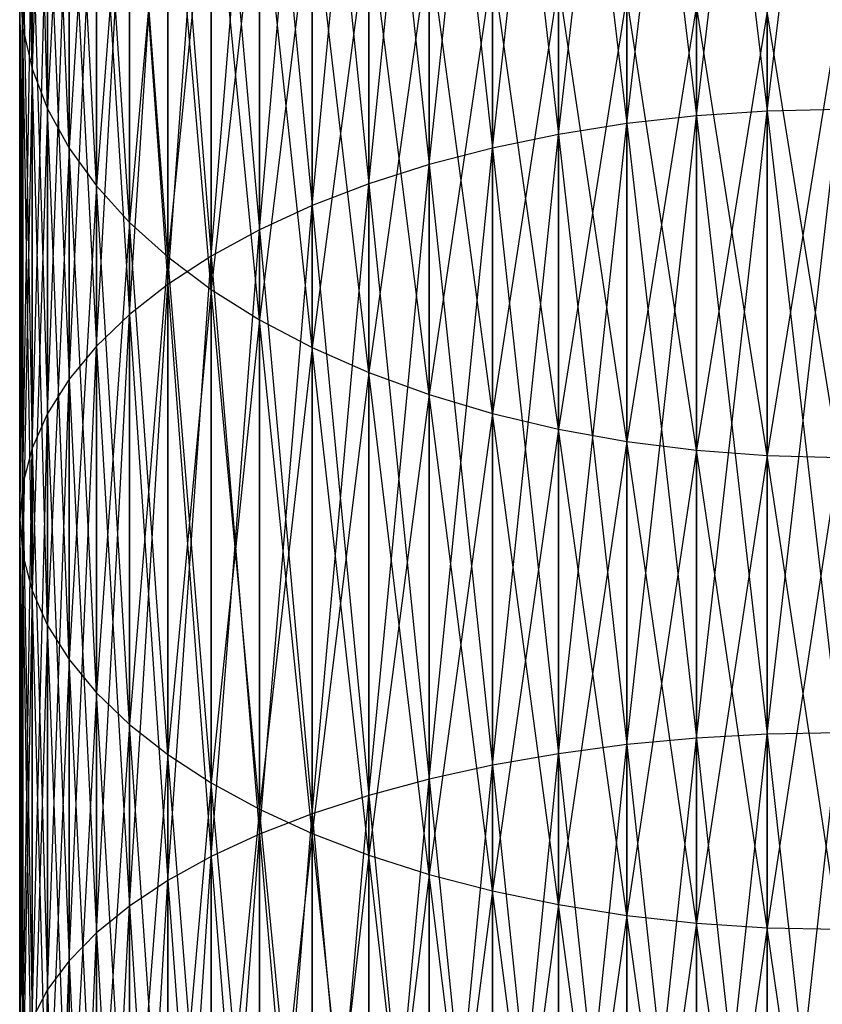
# Model space of a CAD drawing. Extents: x -1553 to 3804, y -1500 to 1500.
# Drawn here: x 410 to 425, y 57 to 75 of the extents above; entities that cross this region are included whole.
import ezdxf

# ---------------------------------------------------------------- set-up
doc = ezdxf.new("R2010")
doc.units = 0

msp = doc.modelspace()

# ---------------------------------------------------------------- linework, layer by layer
at = {"color": 0}
for p, q in [((410.076175, 75.248306, 1615.805894), (410.019095, 85.169358, 1621.770724)), ((423.711759, 73.728578, 1595.56997), (425.019095, 84.610721, 1602.434981)), ((421.136809, 73.501345, 1595.963548), (422.414372, 84.479888, 1602.62183)), ((422.414372, 73.643095, 1595.718031), (423.711759, 84.57795, 1602.481782)), ((422.414372, 84.479888, 1602.62183), (422.414372, 73.643095, 1595.718031)), ((422.414372, 84.479888, 1843.921396), (423.711759, 73.728578, 1850.973256)), ((422.414372, 73.643095, 1850.825195), (422.414372, 84.479888, 1843.921396)), ((423.711759, 84.57795, 1602.481782), (423.711759, 73.728578, 1595.56997)), ((423.711759, 73.728578, 1850.973256), (423.711759, 84.57795, 1844.061444)), ((410.076175, 84.328218, 1622.773156), (410.076175, 75.248306, 1615.805894)), ((410.246979, 74.503447, 1616.869664), (410.076175, 84.328218, 1622.773156)), ((410.076175, 75.248306, 1830.737332), (410.076175, 84.328218, 1823.77007)), ((419.888793, 73.304409, 1596.304652), (421.136809, 84.317279, 1602.854058)), ((421.136809, 84.317279, 1602.854058), (421.136809, 73.501345, 1595.963548)), ((421.136809, 84.317279, 1843.689168), (422.414372, 73.643095, 1850.825195)), ((421.136809, 73.501345, 1850.579678), (421.136809, 84.317279, 1843.689168)), ((418.679821, 73.053784, 1596.738747), (419.888793, 84.091363, 1603.1767)), ((419.888793, 84.091363, 1603.1767), (419.888793, 73.304409, 1596.304652)), ((419.888793, 84.091363, 1843.366526), (421.136809, 73.501345, 1850.579678)), ((419.888793, 73.304409, 1850.238574), (419.888793, 84.091363, 1843.366526)), ((417.519095, 72.751378, 1597.262529), (418.679821, 83.803858, 1603.5873)), ((418.679821, 83.803858, 1603.5873), (418.679821, 73.053784, 1596.738747)), ((418.679821, 83.803858, 1842.955926), (419.888793, 73.304409, 1850.238574)), ((418.679821, 73.053784, 1849.804479), (418.679821, 83.803858, 1842.955926)), ((410.246979, 83.49348, 1822.775268), (410.076175, 75.248306, 1830.737332)), ((410.246979, 83.49348, 1623.767959), (410.246979, 74.503447, 1616.869664)), ((410.530208, 73.769969, 1617.917179), (410.246979, 83.49348, 1623.767959)), ((410.246979, 74.503447, 1829.673562), (410.246979, 83.49348, 1822.775268)), ((416.415449, 72.399493, 1597.872012), (417.519095, 83.456953, 1604.082732)), ((417.519095, 83.456953, 1604.082732), (417.519095, 72.751378, 1597.262529)), ((417.519095, 83.456953, 1842.460494), (418.679821, 73.053784, 1849.804479)), ((417.519095, 72.751378, 1849.280697), (417.519095, 83.456953, 1842.460494)), ((415.377281, 72.000807, 1598.562557), (416.415449, 83.053287, 1604.659227)), ((416.415449, 83.053287, 1604.659227), (416.415449, 72.399493, 1597.872012)), ((416.415449, 83.053287, 1841.883999), (417.519095, 72.751378, 1849.280697)), ((416.415449, 72.399493, 1848.671214), (416.415449, 83.053287, 1841.883999)), ((410.530208, 82.671496, 1821.795665), (410.246979, 74.503447, 1829.673562)), ((410.530208, 82.671496, 1624.747561), (410.530208, 73.769969, 1617.917179)), ((410.923706, 73.053454, 1618.940468), (410.530208, 82.671496, 1624.747561)), ((410.530208, 73.769969, 1828.626047), (410.530208, 82.671496, 1821.795665)), ((414.412493, 71.558353, 1599.32891), (415.377281, 82.595932, 1605.312397)), ((415.377281, 82.595932, 1605.312397), (415.377281, 72.000807, 1598.562557)), ((415.377281, 82.595932, 1841.230829), (416.415449, 72.399493, 1848.671214)), ((415.377281, 72.000807, 1847.980669), (415.377281, 82.595932, 1841.230829)), ((413.528428, 71.0755, 1600.165236), (414.412493, 82.08837, 1606.03727)), ((414.412493, 82.08837, 1606.03727), (414.412493, 71.558353, 1599.32891)), ((414.412493, 82.08837, 1840.505956), (415.377281, 72.000807, 1847.980669)), ((414.412493, 71.558353, 1847.214317), (414.412493, 82.08837, 1840.505956)), ((410.923706, 81.868522, 1820.838718), (410.530208, 73.769969, 1828.626047)), ((410.923706, 81.868522, 1625.704508), (410.923706, 73.053454, 1618.940468)), ((411.424478, 72.359356, 1619.931743), (410.923706, 81.868522, 1625.704508)), ((410.923706, 73.053454, 1827.602758), (410.923706, 81.868522, 1820.838718)), ((412.731814, 70.555922, 1601.065172), (413.528428, 81.534464, 1606.828331)), ((413.528428, 81.534464, 1606.828331), (413.528428, 71.0755, 1600.165236)), ((413.528428, 81.534464, 1839.714895), (414.412493, 71.558353, 1847.214317)), ((413.528428, 71.0755, 1846.37799), (413.528428, 81.534464, 1839.714895)), ((411.424478, 81.09067, 1819.91171), (410.923706, 73.053454, 1827.602758)), ((411.424478, 81.09067, 1626.631516), (411.424478, 72.359356, 1619.931743)), ((412.028714, 71.692956, 1620.88346), (411.424478, 81.09067, 1626.631516)), ((411.424478, 72.359356, 1826.611483), (411.424478, 81.09067, 1819.91171)), ((412.028714, 70.003573, 1602.021869), (412.731814, 80.938428, 1607.679558)), ((412.731814, 80.938428, 1607.679558), (412.731814, 70.555922, 1601.065172)), ((412.731814, 80.938428, 1838.863668), (413.528428, 71.0755, 1846.37799)), ((412.731814, 70.555922, 1845.478054), (412.731814, 80.938428, 1838.863668)), ((412.028714, 80.343858, 1819.021695), (411.424478, 72.359356, 1826.611483)), ((411.424478, 69.422657, 1603.028045), (412.028714, 80.304799, 1608.584474)), ((412.028714, 80.343858, 1627.521531), (412.028714, 71.692956, 1620.88346)), ((412.731814, 71.059328, 1621.788376), (412.028714, 80.343858, 1627.521531)), ((412.028714, 71.692956, 1825.659766), (412.028714, 80.343858, 1819.021695)), ((412.028714, 80.304799, 1608.584474), (412.028714, 70.003573, 1602.021869)), ((412.028714, 80.304799, 1837.958752), (412.731814, 70.555922, 1845.478054)), ((412.028714, 70.003573, 1844.521357), (412.028714, 80.304799, 1837.958752)), ((410.923706, 68.817595, 1604.076042), (411.424478, 79.6384, 1609.536191)), ((411.424478, 79.6384, 1609.536191), (411.424478, 69.422657, 1603.028045)), ((411.424478, 79.6384, 1837.007035), (412.028714, 70.003573, 1844.521357)), ((411.424478, 69.422657, 1843.515182), (411.424478, 79.6384, 1837.007035)), ((412.731814, 79.633772, 1818.175447), (412.028714, 71.692956, 1825.659766)), ((412.731814, 79.633772, 1628.367779), (412.731814, 71.059328, 1621.788376)), ((413.528428, 70.463292, 1622.639603), (412.731814, 79.633772, 1628.367779)), ((412.731814, 71.059328, 1824.75485), (412.731814, 79.633772, 1818.175447)), ((410.530208, 68.192992, 1605.157886), (410.923706, 78.944302, 1610.527466)), ((410.923706, 78.944302, 1610.527466), (410.923706, 68.817595, 1604.076042)), ((410.923706, 78.944302, 1836.01576), (411.424478, 69.422657, 1843.515182)), ((410.923706, 68.817595, 1842.467184), (410.923706, 78.944302, 1836.01576)), ((413.528428, 78.965815, 1817.379407), (412.731814, 71.059328, 1824.75485)), ((413.528428, 78.965815, 1629.163819), (413.528428, 70.463292, 1622.639603)), ((414.412493, 69.909385, 1623.430664), (413.528428, 78.965815, 1629.163819)), ((413.528428, 70.463292, 1823.903623), (413.528428, 78.965815, 1817.379407)), ((414.412493, 78.345071, 1816.639633), (413.528428, 70.463292, 1823.903623)), ((414.412493, 78.345071, 1629.903593), (414.412493, 69.909385, 1623.430664)), ((415.377281, 69.401823, 1624.155537), (414.412493, 78.345071, 1629.903593)), ((414.412493, 69.909385, 1823.112562), (414.412493, 78.345071, 1816.639633)), ((410.246979, 67.553602, 1606.265342), (410.530208, 78.227787, 1611.550755)), ((410.530208, 78.227787, 1611.550755), (410.530208, 68.192992, 1605.157886)), ((410.530208, 78.227787, 1834.992471), (410.923706, 68.817595, 1842.467184)), ((410.530208, 68.192992, 1841.38534), (410.530208, 78.227787, 1834.992471)), ((415.377281, 77.776264, 1815.961755), (414.412493, 69.909385, 1823.112562)), ((415.377281, 77.776264, 1630.581472), (415.377281, 69.401823, 1624.155537)), ((416.415449, 68.944469, 1624.808707), (415.377281, 77.776264, 1630.581472)), ((415.377281, 69.401823, 1822.387689), (415.377281, 77.776264, 1815.961755)), ((410.076175, 66.904291, 1607.389982), (410.246979, 77.494309, 1612.598271)), ((410.246979, 77.494309, 1612.598271), (410.246979, 67.553602, 1606.265342)), ((410.246979, 77.494309, 1833.944956), (410.530208, 68.192992, 1841.38534)), ((410.246979, 67.553602, 1840.277884), (410.246979, 77.494309, 1833.944956)), ((416.415449, 77.263722, 1815.350931), (415.377281, 69.401823, 1822.387689)), ((416.415449, 77.263722, 1631.192295), (416.415449, 68.944469, 1624.808707)), ((417.519095, 68.540803, 1625.385202), (416.415449, 77.263722, 1631.192295)), ((416.415449, 68.944469, 1821.734519), (416.415449, 77.263722, 1815.350931)), ((410.019095, 66.25, 1608.523247), (410.076175, 76.749449, 1613.66204)), ((410.076175, 76.749449, 1613.66204), (410.076175, 66.904291, 1607.389982)), ((410.076175, 76.749449, 1832.881186), (410.246979, 67.553602, 1840.277884)), ((410.076175, 66.904291, 1839.153244), (410.076175, 76.749449, 1832.881186)), ((417.519095, 76.811347, 1814.811812), (416.415449, 68.944469, 1821.734519)), ((417.519095, 76.811347, 1631.731414), (417.519095, 68.540803, 1625.385202)), ((418.679821, 68.193897, 1625.880634), (417.519095, 76.811347, 1631.731414)), ((417.519095, 68.540803, 1821.158024), (417.519095, 76.811347, 1814.811812)), ((418.679821, 76.422582, 1814.3485), (417.519095, 68.540803, 1821.158024)), ((418.679821, 76.422582, 1632.194726), (418.679821, 68.193897, 1625.880634)), ((419.888793, 67.906392, 1626.291234), (418.679821, 76.422582, 1632.194726)), ((418.679821, 68.193897, 1820.662592), (418.679821, 76.422582, 1814.3485)), ((410.019095, 75.998878, 1614.733967), (410.076175, 75.248306, 1615.805894)), ((410.019095, 75.998878, 1614.733967), (410.019095, 66.25, 1608.523247)), ((410.076175, 65.595709, 1609.656512), (410.019095, 75.998878, 1614.733967)), ((410.019095, 75.998878, 1831.809259), (410.076175, 66.904291, 1839.153244)), ((410.019095, 66.25, 1838.019979), (410.019095, 75.998878, 1831.809259)), ((410.019095, 75.998878, 1831.809259), (410.076175, 75.248306, 1830.737332)), ((419.888793, 76.100385, 1813.96452), (418.679821, 68.193897, 1820.662592)), ((419.888793, 76.100385, 1632.578706), (419.888793, 67.906392, 1626.291234)), ((421.136809, 67.680476, 1626.613876), (419.888793, 76.100385, 1632.578706)), ((419.888793, 67.906392, 1820.251992), (419.888793, 76.100385, 1813.96452)), ((421.136809, 75.847208, 1813.662796), (419.888793, 67.906392, 1820.251992)), ((421.136809, 75.847208, 1632.88043), (421.136809, 67.680476, 1626.613876)), ((422.414372, 67.517868, 1626.846105), (421.136809, 75.847208, 1632.88043)), ((421.136809, 67.680476, 1819.92935), (421.136809, 75.847208, 1813.662796)), ((422.414372, 75.664979, 1813.445623), (421.136809, 67.680476, 1819.92935)), ((422.414372, 75.664979, 1633.097603), (422.414372, 67.517868, 1626.846105)), ((423.711759, 67.419805, 1626.986152), (422.414372, 75.664979, 1633.097603)), ((422.414372, 67.517868, 1819.697122), (422.414372, 75.664979, 1813.445623)), ((423.711759, 75.555083, 1813.314655), (422.414372, 67.517868, 1819.697122)), ((423.711759, 75.555083, 1633.228571), (423.711759, 67.419805, 1626.986152)), ((425.019095, 67.387035, 1627.032954), (423.711759, 75.555083, 1633.228571)), ((423.711759, 67.419805, 1819.557074), (423.711759, 75.555083, 1813.314655)), ((425.019095, 75.518359, 1813.270888), (423.711759, 67.419805, 1819.557074)), ((410.076175, 75.248306, 1830.737332), (410.019095, 66.25, 1838.019979)), ((410.076175, 75.248306, 1615.805894), (410.246979, 74.503447, 1616.869664)), ((410.076175, 75.248306, 1615.805894), (410.076175, 65.595709, 1609.656512)), ((410.246979, 64.946398, 1610.781152), (410.076175, 75.248306, 1615.805894)), ((410.076175, 65.595709, 1836.886714), (410.076175, 75.248306, 1830.737332)), ((410.076175, 75.248306, 1830.737332), (410.246979, 74.503447, 1829.673562)), ((410.246979, 74.503447, 1829.673562), (410.076175, 65.595709, 1836.886714)), ((410.246979, 74.503447, 1616.869664), (410.530208, 73.769969, 1617.917179)), ((410.246979, 74.503447, 1616.869664), (410.246979, 64.946398, 1610.781152)), ((410.530208, 64.307008, 1611.888608), (410.246979, 74.503447, 1616.869664)), ((410.246979, 64.946398, 1835.762074), (410.246979, 74.503447, 1829.673562)), ((410.246979, 74.503447, 1829.673562), (410.530208, 73.769969, 1828.626047)), ((410.530208, 73.769969, 1828.626047), (410.246979, 64.946398, 1835.762074)), ((410.530208, 73.769969, 1617.917179), (410.923706, 73.053454, 1618.940468)), ((410.530208, 73.769969, 1617.917179), (410.530208, 64.307008, 1611.888608)), ((410.923706, 63.682405, 1612.970452), (410.530208, 73.769969, 1617.917179)), ((410.530208, 64.307008, 1834.654618), (410.530208, 73.769969, 1828.626047)), ((410.530208, 73.769969, 1828.626047), (410.923706, 73.053454, 1827.602758)), ((422.414372, 73.643095, 1595.718031), (421.136809, 73.501345, 1595.963548)), ((421.136809, 62.126022, 1590.04193), (422.414372, 73.643095, 1595.718031)), ((422.414372, 73.643095, 1850.825195), (421.136809, 73.501345, 1850.579678)), ((423.711759, 73.728578, 1595.56997), (422.414372, 73.643095, 1595.718031)), ((422.414372, 62.245833, 1589.784993), (423.711759, 73.728578, 1595.56997)), ((423.711759, 73.728578, 1850.973256), (422.414372, 73.643095, 1850.825195)), ((422.414372, 73.643095, 1595.718031), (422.414372, 62.245833, 1589.784993)), ((422.414372, 73.643095, 1850.825195), (423.711759, 62.318087, 1856.913182)), ((422.414372, 62.245833, 1856.758233), (422.414372, 73.643095, 1850.825195)), ((425.019095, 73.757145, 1595.52049), (423.711759, 73.728578, 1595.56997)), ((423.711759, 62.318087, 1589.630044), (425.019095, 73.757145, 1595.52049)), ((425.019095, 73.757145, 1851.022736), (423.711759, 73.728578, 1850.973256)), ((423.711759, 73.728578, 1595.56997), (423.711759, 62.318087, 1589.630044)), ((423.711759, 73.728578, 1850.973256), (425.019095, 62.342233, 1856.964963)), ((423.711759, 62.318087, 1856.913182), (423.711759, 73.728578, 1850.973256)), ((421.136809, 73.501345, 1595.963548), (419.888793, 73.304409, 1596.304652)), ((419.888793, 61.959564, 1590.3989), (421.136809, 73.501345, 1595.963548)), ((421.136809, 73.501345, 1850.579678), (419.888793, 73.304409, 1850.238574)), ((421.136809, 73.501345, 1595.963548), (421.136809, 62.126022, 1590.04193)), ((421.136809, 73.501345, 1850.579678), (422.414372, 62.245833, 1856.758233)), ((421.136809, 62.126022, 1856.501296), (421.136809, 73.501345, 1850.579678)), ((419.888793, 73.304409, 1596.304652), (418.679821, 73.053784, 1596.738747)), ((418.679821, 61.747726, 1590.853186), (419.888793, 73.304409, 1596.304652)), ((419.888793, 73.304409, 1850.238574), (418.679821, 73.053784, 1849.804479)), ((419.888793, 73.304409, 1596.304652), (419.888793, 61.959564, 1590.3989)), ((419.888793, 73.304409, 1850.238574), (421.136809, 62.126022, 1856.501296)), ((419.888793, 61.959564, 1856.144326), (419.888793, 73.304409, 1850.238574)), ((410.923706, 73.053454, 1827.602758), (410.530208, 64.307008, 1834.654618)), ((410.923706, 73.053454, 1618.940468), (411.424478, 72.359356, 1619.931743)), ((410.923706, 73.053454, 1618.940468), (410.923706, 63.682405, 1612.970452)), ((411.424478, 63.077343, 1614.01845), (410.923706, 73.053454, 1618.940468)), ((410.923706, 63.682405, 1833.572774), (410.923706, 73.053454, 1827.602758)), ((410.923706, 73.053454, 1827.602758), (411.424478, 72.359356, 1826.611483)), ((418.679821, 73.053784, 1596.738747), (417.519095, 72.751378, 1597.262529)), ((417.519095, 61.492122, 1591.401332), (418.679821, 73.053784, 1596.738747)), ((418.679821, 73.053784, 1849.804479), (417.519095, 72.751378, 1849.280697)), ((418.679821, 73.053784, 1596.738747), (418.679821, 61.747726, 1590.853186)), ((418.679821, 73.053784, 1849.804479), (419.888793, 61.959564, 1856.144326)), ((418.679821, 61.747726, 1855.69004), (418.679821, 73.053784, 1849.804479)), ((417.519095, 72.751378, 1597.262529), (416.415449, 72.399493, 1597.872012)), ((416.415449, 61.194696, 1592.039164), (417.519095, 72.751378, 1597.262529)), ((417.519095, 72.751378, 1849.280697), (416.415449, 72.399493, 1848.671214)), ((417.519095, 72.751378, 1597.262529), (417.519095, 61.492122, 1591.401332)), ((417.519095, 72.751378, 1849.280697), (418.679821, 61.747726, 1855.69004)), ((417.519095, 61.492122, 1855.141895), (417.519095, 72.751378, 1849.280697)), ((411.424478, 72.359356, 1826.611483), (410.923706, 63.682405, 1833.572774)), ((411.424478, 72.359356, 1619.931743), (412.028714, 71.692956, 1620.88346)), ((411.424478, 72.359356, 1619.931743), (411.424478, 63.077343, 1614.01845)), ((412.028714, 62.496427, 1615.024625), (411.424478, 72.359356, 1619.931743)), ((411.424478, 63.077343, 1832.524777), (411.424478, 72.359356, 1826.611483)), ((411.424478, 72.359356, 1826.611483), (412.028714, 71.692956, 1825.659766)), ((416.415449, 72.399493, 1597.872012), (415.377281, 72.000807, 1598.562557)), ((415.377281, 60.857712, 1592.761829), (416.415449, 72.399493, 1597.872012)), ((416.415449, 72.399493, 1848.671214), (415.377281, 72.000807, 1847.980669)), ((416.415449, 72.399493, 1597.872012), (416.415449, 61.194696, 1592.039164)), ((416.415449, 72.399493, 1848.671214), (417.519095, 61.492122, 1855.141895)), ((416.415449, 61.194696, 1854.504062), (416.415449, 72.399493, 1848.671214)), ((415.377281, 72.000807, 1598.562557), (414.412493, 71.558353, 1599.32891)), ((414.412493, 60.483734, 1593.563828), (415.377281, 72.000807, 1598.562557)), ((415.377281, 72.000807, 1847.980669), (414.412493, 71.558353, 1847.214317)), ((415.377281, 72.000807, 1598.562557), (415.377281, 60.857712, 1592.761829)), ((415.377281, 72.000807, 1847.980669), (416.415449, 61.194696, 1854.504062)), ((415.377281, 60.857712, 1853.781397), (415.377281, 72.000807, 1847.980669)), ((412.028714, 71.692956, 1825.659766), (411.424478, 63.077343, 1832.524777)), ((412.028714, 71.692956, 1620.88346), (412.731814, 71.059328, 1621.788376)), ((412.028714, 71.692956, 1620.88346), (412.028714, 62.496427, 1615.024625)), ((412.731814, 61.944078, 1615.981322), (412.028714, 71.692956, 1620.88346)), ((412.028714, 62.496427, 1831.518601), (412.028714, 71.692956, 1825.659766)), ((412.028714, 71.692956, 1825.659766), (412.731814, 71.059328, 1824.75485)), ((414.412493, 71.558353, 1599.32891), (413.528428, 71.0755, 1600.165236)), ((413.528428, 60.075608, 1594.439055), (414.412493, 71.558353, 1599.32891)), ((414.412493, 71.558353, 1847.214317), (413.528428, 71.0755, 1846.37799)), ((414.412493, 71.558353, 1599.32891), (414.412493, 60.483734, 1593.563828)), ((414.412493, 71.558353, 1847.214317), (415.377281, 60.857712, 1853.781397)), ((414.412493, 60.483734, 1852.979399), (414.412493, 71.558353, 1847.214317)), ((413.528428, 71.0755, 1600.165236), (412.731814, 70.555922, 1601.065172)), ((412.731814, 59.636442, 1595.380851), (413.528428, 71.0755, 1600.165236)), ((413.528428, 71.0755, 1846.37799), (412.731814, 70.555922, 1845.478054)), ((413.528428, 71.0755, 1600.165236), (413.528428, 60.075608, 1594.439055)), ((413.528428, 71.0755, 1846.37799), (414.412493, 60.483734, 1852.979399)), ((413.528428, 60.075608, 1852.104171), (413.528428, 71.0755, 1846.37799)), ((412.731814, 71.059328, 1824.75485), (412.028714, 62.496427, 1831.518601)), ((412.731814, 71.059328, 1621.788376), (413.528428, 70.463292, 1622.639603)), ((412.731814, 71.059328, 1621.788376), (412.731814, 61.944078, 1615.981322)), ((413.528428, 61.4245, 1616.881258), (412.731814, 71.059328, 1621.788376)), ((412.731814, 61.944078, 1830.561904), (412.731814, 71.059328, 1824.75485)), ((412.731814, 71.059328, 1824.75485), (413.528428, 70.463292, 1823.903623)), ((412.731814, 70.555922, 1601.065172), (412.028714, 70.003573, 1602.021869)), ((412.028714, 59.169576, 1596.382047), (412.731814, 70.555922, 1601.065172)), ((412.731814, 70.555922, 1845.478054), (412.028714, 70.003573, 1844.521357)), ((412.731814, 70.555922, 1601.065172), (412.731814, 59.636442, 1595.380851)), ((412.731814, 70.555922, 1845.478054), (413.528428, 60.075608, 1852.104171)), ((412.731814, 59.636442, 1851.162375), (412.731814, 70.555922, 1845.478054)), ((413.528428, 70.463292, 1823.903623), (412.731814, 61.944078, 1830.561904)), ((413.528428, 70.463292, 1622.639603), (414.412493, 69.909385, 1623.430664)), ((413.528428, 70.463292, 1622.639603), (413.528428, 61.4245, 1616.881258)), ((414.412493, 60.941647, 1617.717585), (413.528428, 70.463292, 1622.639603)), ((413.528428, 61.4245, 1829.661968), (413.528428, 70.463292, 1823.903623)), ((413.528428, 70.463292, 1823.903623), (414.412493, 69.909385, 1823.112562)), ((412.028714, 70.003573, 1602.021869), (411.424478, 69.422657, 1603.028045)), ((411.424478, 58.678565, 1597.435024), (412.028714, 70.003573, 1602.021869)), ((412.028714, 70.003573, 1844.521357), (411.424478, 69.422657, 1843.515182)), ((412.028714, 70.003573, 1602.021869), (412.028714, 59.169576, 1596.382047)), ((412.028714, 70.003573, 1844.521357), (412.731814, 59.636442, 1851.162375)), ((412.028714, 59.169576, 1850.161179), (412.028714, 70.003573, 1844.521357)), ((414.412493, 69.909385, 1823.112562), (413.528428, 61.4245, 1829.661968)), ((414.412493, 69.909385, 1623.430664), (415.377281, 69.401823, 1624.155537)), ((414.412493, 69.909385, 1623.430664), (414.412493, 60.941647, 1617.717585)), ((415.377281, 60.499193, 1618.483937), (414.412493, 69.909385, 1623.430664)), ((414.412493, 60.941647, 1828.825642), (414.412493, 69.909385, 1823.112562)), ((414.412493, 69.909385, 1823.112562), (415.377281, 69.401823, 1822.387689)), ((411.424478, 69.422657, 1603.028045), (410.923706, 68.817595, 1604.076042)), ((410.923706, 58.167145, 1598.531769), (411.424478, 69.422657, 1603.028045)), ((411.424478, 69.422657, 1843.515182), (410.923706, 68.817595, 1842.467184)), ((411.424478, 69.422657, 1603.028045), (411.424478, 58.678565, 1597.435024)), ((411.424478, 69.422657, 1843.515182), (412.028714, 59.169576, 1850.161179)), ((411.424478, 58.678565, 1849.108202), (411.424478, 69.422657, 1843.515182)), ((415.377281, 69.401823, 1822.387689), (414.412493, 60.941647, 1828.825642)), ((415.377281, 69.401823, 1624.155537), (416.415449, 68.944469, 1624.808707)), ((415.377281, 69.401823, 1624.155537), (415.377281, 60.499193, 1618.483937)), ((416.415449, 60.100507, 1619.174482), (415.377281, 69.401823, 1624.155537)), ((415.377281, 60.499193, 1828.059289), (415.377281, 69.401823, 1822.387689)), ((415.377281, 69.401823, 1822.387689), (416.415449, 68.944469, 1821.734519)), ((416.415449, 68.944469, 1821.734519), (415.377281, 60.499193, 1828.059289)), ((416.415449, 68.944469, 1624.808707), (417.519095, 68.540803, 1625.385202)), ((416.415449, 68.944469, 1624.808707), (416.415449, 60.100507, 1619.174482)), ((417.519095, 59.748622, 1619.783965), (416.415449, 68.944469, 1624.808707)), ((416.415449, 60.100507, 1827.368744), (416.415449, 68.944469, 1821.734519)), ((416.415449, 68.944469, 1821.734519), (417.519095, 68.540803, 1821.158024)), ((410.923706, 68.817595, 1604.076042), (410.530208, 68.192992, 1605.157886)), ((410.530208, 57.639208, 1599.663933), (410.923706, 68.817595, 1604.076042)), ((410.923706, 68.817595, 1842.467184), (410.530208, 68.192992, 1841.38534)), ((410.923706, 68.817595, 1604.076042), (410.923706, 58.167145, 1598.531769)), ((410.923706, 68.817595, 1842.467184), (411.424478, 58.678565, 1849.108202)), ((410.923706, 58.167145, 1848.011457), (410.923706, 68.817595, 1842.467184)), ((417.519095, 68.540803, 1821.158024), (416.415449, 60.100507, 1827.368744)), ((417.519095, 68.540803, 1625.385202), (418.679821, 68.193897, 1625.880634)), ((417.519095, 68.540803, 1625.385202), (417.519095, 59.748622, 1619.783965)), ((418.679821, 59.446216, 1620.307747), (417.519095, 68.540803, 1625.385202)), ((417.519095, 59.748622, 1826.759261), (417.519095, 68.540803, 1821.158024)), ((417.519095, 68.540803, 1821.158024), (418.679821, 68.193897, 1820.662592)), ((410.530208, 68.192992, 1605.157886), (410.246979, 67.553602, 1606.265342)), ((410.246979, 57.098772, 1600.822902), (410.530208, 68.192992, 1605.157886)), ((410.530208, 68.192992, 1841.38534), (410.246979, 67.553602, 1840.277884)), ((410.530208, 68.192992, 1605.157886), (410.530208, 57.639208, 1599.663933)), ((410.530208, 68.192992, 1841.38534), (410.923706, 58.167145, 1848.011457)), ((410.530208, 57.639208, 1846.879293), (410.530208, 68.192992, 1841.38534)), ((418.679821, 68.193897, 1820.662592), (417.519095, 59.748622, 1826.759261)), ((418.679821, 68.193897, 1625.880634), (419.888793, 67.906392, 1626.291234)), ((418.679821, 68.193897, 1625.880634), (418.679821, 59.446216, 1620.307747)), ((419.888793, 59.195591, 1620.741842), (418.679821, 68.193897, 1625.880634)), ((418.679821, 59.446216, 1826.235479), (418.679821, 68.193897, 1820.662592)), ((418.679821, 68.193897, 1820.662592), (419.888793, 67.906392, 1820.251992)), ((419.888793, 67.906392, 1820.251992), (418.679821, 59.446216, 1826.235479)), ((419.888793, 67.906392, 1626.291234), (421.136809, 67.680476, 1626.613876)), ((419.888793, 67.906392, 1626.291234), (419.888793, 59.195591, 1620.741842)), ((421.136809, 58.998655, 1621.082946), (419.888793, 67.906392, 1626.291234)), ((419.888793, 59.195591, 1825.801384), (419.888793, 67.906392, 1820.251992)), ((419.888793, 67.906392, 1820.251992), (421.136809, 67.680476, 1819.92935)), ((421.136809, 67.680476, 1819.92935), (419.888793, 59.195591, 1825.801384)), ((421.136809, 67.680476, 1626.613876), (422.414372, 67.517868, 1626.846105)), ((421.136809, 67.680476, 1626.613876), (421.136809, 58.998655, 1621.082946)), ((422.414372, 58.856905, 1621.328463), (421.136809, 67.680476, 1626.613876)), ((421.136809, 58.998655, 1825.46028), (421.136809, 67.680476, 1819.92935)), ((421.136809, 67.680476, 1819.92935), (422.414372, 67.517868, 1819.697122)), ((410.246979, 67.553602, 1606.265342), (410.076175, 66.904291, 1607.389982)), ((410.076175, 56.54995, 1601.999854), (410.246979, 67.553602, 1606.265342)), ((410.246979, 67.553602, 1840.277884), (410.076175, 66.904291, 1839.153244)), ((410.246979, 67.553602, 1606.265342), (410.246979, 57.098772, 1600.822902)), ((410.246979, 67.553602, 1840.277884), (410.530208, 57.639208, 1846.879293)), ((410.246979, 57.098772, 1845.720324), (410.246979, 67.553602, 1840.277884)), ((422.414372, 67.517868, 1819.697122), (421.136809, 58.998655, 1825.46028)), ((422.414372, 67.517868, 1626.846105), (423.711759, 67.419805, 1626.986152)), ((422.414372, 67.517868, 1626.846105), (422.414372, 58.856905, 1621.328463)), ((423.711759, 58.771422, 1621.476524), (422.414372, 67.517868, 1626.846105)), ((422.414372, 58.856905, 1825.214763), (422.414372, 67.517868, 1819.697122)), ((422.414372, 67.517868, 1819.697122), (423.711759, 67.419805, 1819.557074)), ((423.711759, 67.419805, 1819.557074), (422.414372, 58.856905, 1825.214763)), ((423.711759, 67.419805, 1626.986152), (425.019095, 67.387035, 1627.032954)), ((423.711759, 67.419805, 1626.986152), (423.711759, 58.771422, 1621.476524)), ((425.019095, 58.742855, 1621.526004), (423.711759, 67.419805, 1626.986152)), ((423.711759, 58.771422, 1825.066702), (423.711759, 67.419805, 1819.557074)), ((423.711759, 67.419805, 1819.557074), (425.019095, 67.387035, 1819.510272)), ((425.019095, 67.387035, 1819.510272), (423.711759, 58.771422, 1825.066702)), ((410.076175, 66.904291, 1607.389982), (410.019095, 66.25, 1608.523247)), ((410.019095, 55.99692, 1603.185831), (410.076175, 66.904291, 1607.389982)), ((410.076175, 66.904291, 1839.153244), (410.019095, 66.25, 1838.019979)), ((410.076175, 66.904291, 1607.389982), (410.076175, 56.54995, 1601.999854)), ((410.076175, 66.904291, 1839.153244), (410.246979, 57.098772, 1845.720324)), ((410.076175, 56.54995, 1844.543373), (410.076175, 66.904291, 1839.153244)), ((410.019095, 66.25, 1608.523247), (410.076175, 65.595709, 1609.656512)), ((410.019095, 66.25, 1608.523247), (410.019095, 55.99692, 1603.185831)), ((410.076175, 55.443889, 1604.371809), (410.019095, 66.25, 1608.523247)), ((410.019095, 66.25, 1838.019979), (410.076175, 56.54995, 1844.543373)), ((410.019095, 55.99692, 1843.357395), (410.019095, 66.25, 1838.019979)), ((410.019095, 66.25, 1838.019979), (410.076175, 65.595709, 1836.886714)), ((410.076175, 65.595709, 1836.886714), (410.019095, 55.99692, 1843.357395)), ((410.076175, 65.595709, 1609.656512), (410.246979, 64.946398, 1610.781152)), ((410.076175, 65.595709, 1609.656512), (410.076175, 55.443889, 1604.371809)), ((410.246979, 54.895068, 1605.548761), (410.076175, 65.595709, 1609.656512)), ((410.076175, 55.443889, 1842.171417), (410.076175, 65.595709, 1836.886714)), ((410.076175, 65.595709, 1836.886714), (410.246979, 64.946398, 1835.762074)), ((410.246979, 64.946398, 1835.762074), (410.076175, 55.443889, 1842.171417)), ((410.246979, 64.946398, 1610.781152), (410.530208, 64.307008, 1611.888608)), ((410.246979, 64.946398, 1610.781152), (410.246979, 54.895068, 1605.548761)), ((410.530208, 54.354632, 1606.707729), (410.246979, 64.946398, 1610.781152)), ((410.246979, 54.895068, 1840.994465), (410.246979, 64.946398, 1835.762074)), ((410.246979, 64.946398, 1835.762074), (410.530208, 64.307008, 1834.654618)), ((410.530208, 64.307008, 1834.654618), (410.246979, 54.895068, 1840.994465)), ((410.530208, 64.307008, 1611.888608), (410.923706, 63.682405, 1612.970452)), ((410.530208, 64.307008, 1611.888608), (410.530208, 54.354632, 1606.707729)), ((410.923706, 53.826695, 1607.839894), (410.530208, 64.307008, 1611.888608)), ((410.530208, 54.354632, 1839.835497), (410.530208, 64.307008, 1834.654618)), ((410.530208, 64.307008, 1834.654618), (410.923706, 63.682405, 1833.572774)), ((410.923706, 63.682405, 1833.572774), (410.530208, 54.354632, 1839.835497)), ((410.923706, 63.682405, 1612.970452), (411.424478, 63.077343, 1614.01845)), ((410.923706, 63.682405, 1612.970452), (410.923706, 53.826695, 1607.839894)), ((411.424478, 53.315274, 1608.936638), (410.923706, 63.682405, 1612.970452)), ((410.923706, 53.826695, 1838.703332), (410.923706, 63.682405, 1833.572774)), ((410.923706, 63.682405, 1833.572774), (411.424478, 63.077343, 1832.524777)), ((411.424478, 63.077343, 1832.524777), (410.923706, 53.826695, 1838.703332)), ((411.424478, 63.077343, 1614.01845), (412.028714, 62.496427, 1615.024625)), ((411.424478, 63.077343, 1614.01845), (411.424478, 53.315274, 1608.936638)), ((412.028714, 52.824263, 1609.989615), (411.424478, 63.077343, 1614.01845)), ((411.424478, 53.315274, 1837.606588), (411.424478, 63.077343, 1832.524777)), ((411.424478, 63.077343, 1832.524777), (412.028714, 62.496427, 1831.518601)), ((412.028714, 62.496427, 1831.518601), (411.424478, 53.315274, 1837.606588)), ((412.028714, 62.496427, 1615.024625), (412.731814, 61.944078, 1615.981322)), ((412.028714, 62.496427, 1615.024625), (412.028714, 52.824263, 1609.989615)), ((412.731814, 52.357398, 1610.990812), (412.028714, 62.496427, 1615.024625)), ((412.028714, 52.824263, 1836.553611), (412.028714, 62.496427, 1831.518601)), ((412.028714, 62.496427, 1831.518601), (412.731814, 61.944078, 1830.561904)), ((422.414372, 62.245833, 1589.784993), (421.136809, 62.126022, 1590.04193)), ((421.136809, 50.277881, 1585.134269), (422.414372, 62.245833, 1589.784993)), ((422.414372, 62.245833, 1856.758233), (421.136809, 62.126022, 1856.501296)), ((423.711759, 62.318087, 1589.630044), (422.414372, 62.245833, 1589.784993)), ((422.414372, 50.374844, 1584.867868), (423.711759, 62.318087, 1589.630044)), ((423.711759, 62.318087, 1856.913182), (422.414372, 62.245833, 1856.758233)), ((422.414372, 62.245833, 1589.784993), (422.414372, 50.374844, 1584.867868)), ((422.414372, 62.245833, 1856.758233), (423.711759, 50.433318, 1861.836015)), ((422.414372, 50.374844, 1861.675358), (422.414372, 62.245833, 1856.758233)), ((425.019095, 62.342233, 1589.578263), (423.711759, 62.318087, 1589.630044)), ((423.711759, 50.433318, 1584.707211), (425.019095, 62.342233, 1589.578263)), ((425.019095, 62.342233, 1856.964963), (423.711759, 62.318087, 1856.913182)), ((423.711759, 62.318087, 1589.630044), (423.711759, 50.433318, 1584.707211)), ((423.711759, 62.318087, 1856.913182), (425.019095, 50.452859, 1861.889703)), ((423.711759, 50.433318, 1861.836015), (423.711759, 62.318087, 1856.913182)), ((421.136809, 62.126022, 1590.04193), (419.888793, 61.959564, 1590.3989)), ((419.888793, 50.143169, 1585.504389), (421.136809, 62.126022, 1590.04193)), ((421.136809, 62.126022, 1856.501296), (419.888793, 61.959564, 1856.144326)), ((421.136809, 62.126022, 1590.04193), (421.136809, 50.277881, 1585.134269)), ((421.136809, 62.126022, 1856.501296), (422.414372, 50.374844, 1861.675358)), ((421.136809, 50.277881, 1861.408957), (421.136809, 62.126022, 1856.501296)), ((412.731814, 61.944078, 1830.561904), (412.028714, 52.824263, 1836.553611)), ((412.731814, 61.944078, 1615.981322), (413.528428, 61.4245, 1616.881258)), ((412.731814, 61.944078, 1615.981322), (412.731814, 52.357398, 1610.990812)), ((413.528428, 51.918231, 1611.932607), (412.731814, 61.944078, 1615.981322)), ((412.731814, 52.357398, 1835.552414), (412.731814, 61.944078, 1830.561904)), ((412.731814, 61.944078, 1830.561904), (413.528428, 61.4245, 1829.661968)), ((419.888793, 61.959564, 1590.3989), (418.679821, 61.747726, 1590.853186)), ((418.679821, 49.971731, 1585.975409), (419.888793, 61.959564, 1590.3989)), ((419.888793, 61.959564, 1856.144326), (418.679821, 61.747726, 1855.69004)), ((419.888793, 61.959564, 1590.3989), (419.888793, 50.143169, 1585.504389)), ((419.888793, 61.959564, 1856.144326), (421.136809, 50.277881, 1861.408957)), ((419.888793, 50.143169, 1861.038837), (419.888793, 61.959564, 1856.144326)), ((418.679821, 61.747726, 1590.853186), (417.519095, 61.492122, 1591.401332)), ((417.519095, 49.764874, 1586.543746), (418.679821, 61.747726, 1590.853186)), ((418.679821, 61.747726, 1855.69004), (417.519095, 61.492122, 1855.141895)), ((418.679821, 61.747726, 1590.853186), (418.679821, 49.971731, 1585.975409)), ((418.679821, 61.747726, 1855.69004), (419.888793, 50.143169, 1861.038837)), ((418.679821, 49.971731, 1860.567817), (418.679821, 61.747726, 1855.69004)), ((413.528428, 61.4245, 1829.661968), (412.731814, 52.357398, 1835.552414)), ((413.528428, 61.4245, 1616.881258), (414.412493, 60.941647, 1617.717585)), ((413.528428, 61.4245, 1616.881258), (413.528428, 51.918231, 1611.932607)), ((414.412493, 51.510106, 1612.807835), (413.528428, 61.4245, 1616.881258)), ((413.528428, 51.918231, 1834.610619), (413.528428, 61.4245, 1829.661968)), ((413.528428, 61.4245, 1829.661968), (414.412493, 60.941647, 1828.825642)), ((417.519095, 61.492122, 1591.401332), (416.415449, 61.194696, 1592.039164)), ((416.415449, 49.52417, 1587.205074), (417.519095, 61.492122, 1591.401332)), ((417.519095, 61.492122, 1855.141895), (416.415449, 61.194696, 1854.504062)), ((417.519095, 61.492122, 1591.401332), (417.519095, 49.764874, 1586.543746)), ((417.519095, 61.492122, 1855.141895), (418.679821, 49.971731, 1860.567817)), ((417.519095, 49.764874, 1859.99948), (417.519095, 61.492122, 1855.141895)), ((416.415449, 61.194696, 1592.039164), (415.377281, 60.857712, 1592.761829)), ((415.377281, 49.251453, 1587.954359), (416.415449, 61.194696, 1592.039164)), ((416.415449, 61.194696, 1854.504062), (415.377281, 60.857712, 1853.781397)), ((416.415449, 61.194696, 1592.039164), (416.415449, 49.52417, 1587.205074)), ((416.415449, 61.194696, 1854.504062), (417.519095, 49.764874, 1859.99948)), ((416.415449, 49.52417, 1859.338152), (416.415449, 61.194696, 1854.504062)), ((414.412493, 60.941647, 1828.825642), (413.528428, 51.918231, 1834.610619)), ((414.412493, 60.941647, 1617.717585), (415.377281, 60.499193, 1618.483937)), ((414.412493, 60.941647, 1617.717585), (414.412493, 51.510106, 1612.807835)), ((415.377281, 51.136128, 1613.609833), (414.412493, 60.941647, 1617.717585)), ((414.412493, 51.510106, 1833.735391), (414.412493, 60.941647, 1828.825642)), ((414.412493, 60.941647, 1828.825642), (415.377281, 60.499193, 1828.059289)), ((415.377281, 60.857712, 1592.761829), (414.412493, 60.483734, 1593.563828)), ((414.412493, 48.948796, 1588.7859), (415.377281, 60.857712, 1592.761829)), ((415.377281, 60.857712, 1853.781397), (414.412493, 60.483734, 1852.979399)), ((415.377281, 60.857712, 1592.761829), (415.377281, 49.251453, 1587.954359)), ((415.377281, 60.857712, 1853.781397), (416.415449, 49.52417, 1859.338152)), ((415.377281, 49.251453, 1858.588867), (415.377281, 60.857712, 1853.781397)), ((414.412493, 60.483734, 1593.563828), (413.528428, 60.075608, 1594.439055)), ((413.528428, 48.618505, 1589.693368), (414.412493, 60.483734, 1593.563828)), ((414.412493, 60.483734, 1852.979399), (413.528428, 60.075608, 1852.104171)), ((415.377281, 60.499193, 1828.059289), (414.412493, 51.510106, 1833.735391)), ((414.412493, 60.483734, 1593.563828), (414.412493, 48.948796, 1588.7859)), ((414.412493, 60.483734, 1852.979399), (415.377281, 49.251453, 1858.588867)), ((414.412493, 48.948796, 1857.757326), (414.412493, 60.483734, 1852.979399)), ((415.377281, 60.499193, 1618.483937), (416.415449, 60.100507, 1619.174482)), ((415.377281, 60.499193, 1618.483937), (415.377281, 51.136128, 1613.609833)), ((416.415449, 50.799143, 1614.332499), (415.377281, 60.499193, 1618.483937)), ((415.377281, 51.136128, 1832.933393), (415.377281, 60.499193, 1828.059289)), ((415.377281, 60.499193, 1828.059289), (416.415449, 60.100507, 1827.368744)), ((413.528428, 60.075608, 1594.439055), (412.731814, 59.636442, 1595.380851)), ((412.731814, 48.263093, 1590.669855), (413.528428, 60.075608, 1594.439055)), ((413.528428, 60.075608, 1852.104171), (412.731814, 59.636442, 1851.162375)), ((413.528428, 60.075608, 1594.439055), (413.528428, 48.618505, 1589.693368)), ((413.528428, 60.075608, 1852.104171), (414.412493, 48.948796, 1857.757326)), ((413.528428, 48.618505, 1856.849859), (413.528428, 60.075608, 1852.104171)), ((416.415449, 60.100507, 1827.368744), (415.377281, 51.136128, 1832.933393)), ((416.415449, 60.100507, 1619.174482), (417.519095, 59.748622, 1619.783965)), ((416.415449, 60.100507, 1619.174482), (416.415449, 50.799143, 1614.332499)), ((417.519095, 50.501717, 1614.970331), (416.415449, 60.100507, 1619.174482)), ((416.415449, 50.799143, 1832.210728), (416.415449, 60.100507, 1827.368744)), ((416.415449, 60.100507, 1827.368744), (417.519095, 59.748622, 1826.759261)), ((417.519095, 59.748622, 1826.759261), (416.415449, 50.799143, 1832.210728)), ((417.519095, 59.748622, 1619.783965), (418.679821, 59.446216, 1620.307747)), ((417.519095, 59.748622, 1619.783965), (417.519095, 50.501717, 1614.970331)), ((418.679821, 50.246113, 1615.518476), (417.519095, 59.748622, 1619.783965)), ((417.519095, 50.501717, 1831.572895), (417.519095, 59.748622, 1826.759261)), ((417.519095, 59.748622, 1826.759261), (418.679821, 59.446216, 1826.235479)), ((412.731814, 59.636442, 1595.380851), (412.028714, 59.169576, 1596.382047)), ((412.028714, 47.885264, 1591.707932), (412.731814, 59.636442, 1595.380851)), ((412.731814, 59.636442, 1851.162375), (412.028714, 59.169576, 1850.161179)), ((412.731814, 59.636442, 1595.380851), (412.731814, 48.263093, 1590.669855)), ((412.731814, 59.636442, 1851.162375), (413.528428, 48.618505, 1856.849859)), ((412.731814, 48.263093, 1855.873371), (412.731814, 59.636442, 1851.162375)), ((418.679821, 59.446216, 1826.235479), (417.519095, 50.501717, 1831.572895)), ((418.679821, 59.446216, 1620.307747), (419.888793, 59.195591, 1620.741842)), ((418.679821, 59.446216, 1620.307747), (418.679821, 50.246113, 1615.518476)), ((419.888793, 50.034276, 1615.972763), (418.679821, 59.446216, 1620.307747)), ((418.679821, 50.246113, 1831.02475), (418.679821, 59.446216, 1826.235479)), ((418.679821, 59.446216, 1826.235479), (419.888793, 59.195591, 1825.801384)), ((412.028714, 59.169576, 1596.382047), (411.424478, 58.678565, 1597.435024)), ((411.424478, 47.487894, 1592.799697), (412.028714, 59.169576, 1596.382047)), ((412.028714, 59.169576, 1850.161179), (411.424478, 58.678565, 1849.108202)), ((412.028714, 59.169576, 1596.382047), (412.028714, 47.885264, 1591.707932)), ((412.028714, 59.169576, 1850.161179), (412.731814, 48.263093, 1855.873371)), ((412.028714, 47.885264, 1854.835294), (412.028714, 59.169576, 1850.161179)), ((419.888793, 59.195591, 1825.801384), (418.679821, 50.246113, 1831.02475)), ((419.888793, 59.195591, 1620.741842), (421.136809, 58.998655, 1621.082946)), ((419.888793, 59.195591, 1620.741842), (419.888793, 50.034276, 1615.972763)), ((421.136809, 49.867818, 1616.329733), (419.888793, 59.195591, 1620.741842)), ((419.888793, 50.034276, 1830.570463), (419.888793, 59.195591, 1825.801384)), ((419.888793, 59.195591, 1825.801384), (421.136809, 58.998655, 1825.46028)), ((421.136809, 58.998655, 1825.46028), (419.888793, 50.034276, 1830.570463)), ((421.136809, 58.998655, 1621.082946), (422.414372, 58.856905, 1621.328463)), ((421.136809, 58.998655, 1621.082946), (421.136809, 49.867818, 1616.329733)), ((422.414372, 49.748006, 1616.58667), (421.136809, 58.998655, 1621.082946)), ((421.136809, 49.867818, 1830.213493), (421.136809, 58.998655, 1825.46028)), ((421.136809, 58.998655, 1825.46028), (422.414372, 58.856905, 1825.214763)), ((422.414372, 58.856905, 1825.214763), (421.136809, 49.867818, 1830.213493)), ((422.414372, 58.856905, 1621.328463), (423.711759, 58.771422, 1621.476524)), ((422.414372, 58.856905, 1621.328463), (422.414372, 49.748006, 1616.58667)), ((423.711759, 49.675752, 1616.741619), (422.414372, 58.856905, 1621.328463)), ((422.414372, 49.748006, 1829.956556), (422.414372, 58.856905, 1825.214763)), ((422.414372, 58.856905, 1825.214763), (423.711759, 58.771422, 1825.066702)), ((411.424478, 58.678565, 1597.435024), (410.923706, 58.167145, 1598.531769)), ((410.923706, 47.074007, 1593.936841), (411.424478, 58.678565, 1597.435024)), ((411.424478, 58.678565, 1849.108202), (410.923706, 58.167145, 1848.011457)), ((411.424478, 58.678565, 1597.435024), (411.424478, 47.487894, 1592.799697)), ((411.424478, 58.678565, 1849.108202), (412.028714, 47.885264, 1854.835294)), ((411.424478, 47.487894, 1853.743529), (411.424478, 58.678565, 1849.108202)), ((423.711759, 58.771422, 1825.066702), (422.414372, 49.748006, 1829.956556)), ((423.711759, 58.771422, 1621.476524), (425.019095, 58.742855, 1621.526004)), ((423.711759, 58.771422, 1621.476524), (423.711759, 49.675752, 1616.741619)), ((425.019095, 49.651606, 1616.793399), (423.711759, 58.771422, 1621.476524)), ((423.711759, 49.675752, 1829.801608), (423.711759, 58.771422, 1825.066702)), ((423.711759, 58.771422, 1825.066702), (425.019095, 58.742855, 1825.017222)), ((410.923706, 58.167145, 1598.531769), (410.530208, 57.639208, 1599.663933)), ((410.530208, 46.646754, 1595.11071), (410.923706, 58.167145, 1598.531769)), ((410.923706, 58.167145, 1848.011457), (410.530208, 57.639208, 1846.879293)), ((410.923706, 58.167145, 1598.531769), (410.923706, 47.074007, 1593.936841)), ((410.923706, 58.167145, 1848.011457), (411.424478, 47.487894, 1853.743529)), ((410.923706, 47.074007, 1852.606385), (410.923706, 58.167145, 1848.011457)), ((410.530208, 57.639208, 1599.663933), (410.246979, 57.098772, 1600.822902)), ((410.246979, 46.209385, 1596.31237), (410.530208, 57.639208, 1599.663933)), ((410.530208, 57.639208, 1846.879293), (410.246979, 57.098772, 1845.720324)), ((410.530208, 57.639208, 1599.663933), (410.530208, 46.646754, 1595.11071)), ((410.530208, 57.639208, 1846.879293), (410.923706, 47.074007, 1852.606385)), ((410.530208, 46.646754, 1851.432516), (410.530208, 57.639208, 1846.879293))]:
    msp.add_line(p, q, dxfattribs=at)

doc.saveas('drawing.dxf')
